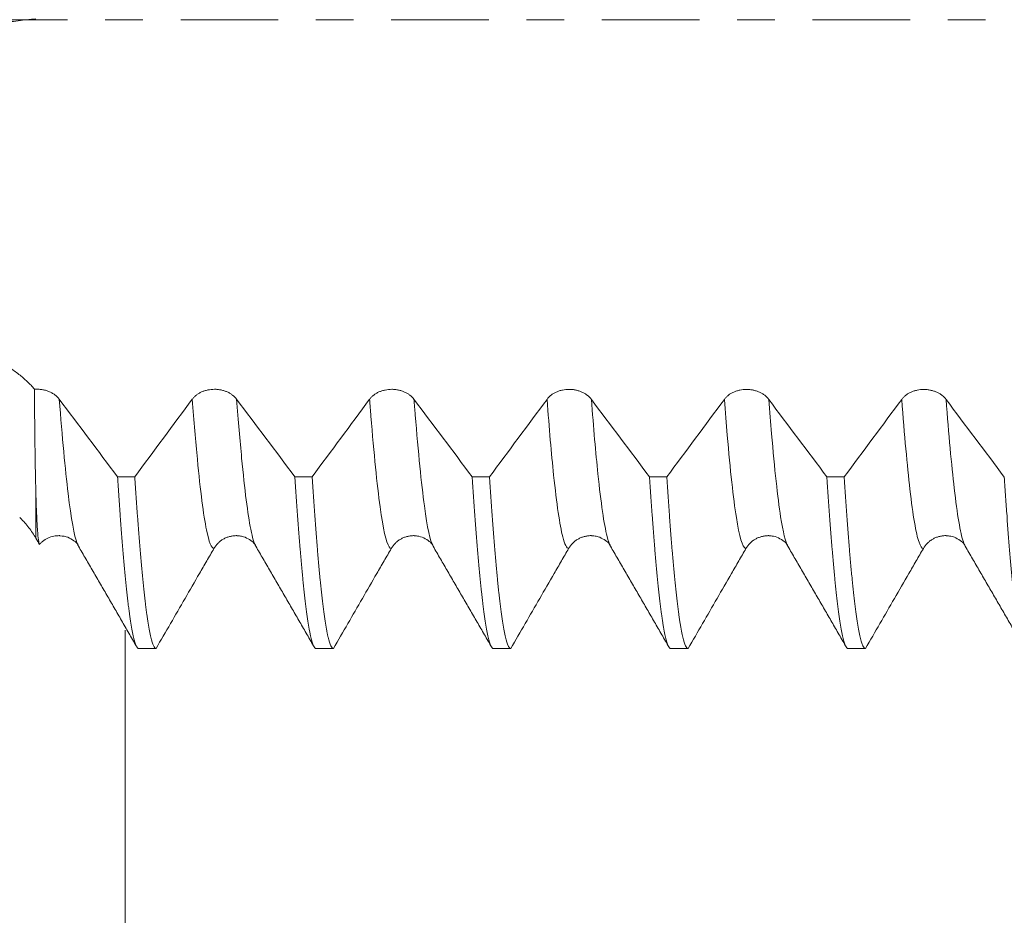
# Model space of a CAD drawing. Units: millimetres. Extents: x -51 to 99, y -67 to 56.
# Drawn here: x 56 to 67, y -10 to 0 of the extents above; entities that cross this region are included whole.
import ezdxf

# ---------------------------------------------------------------- set-up
doc = ezdxf.new("R2010")
doc.units = ezdxf.units.MM
doc.linetypes.add('CENTER', pattern=[47.5, 22, -8.5, 8.5, -8.5])
for name, color, linetype in [('1', 4, 'Continuous'), ('2', 7, 'Continuous'), ('SK2', 7, 'Continuous'), ('SK4', 2, 'CENTER')]:
    doc.layers.add(name, color=color, linetype=linetype)
doc.styles.add('iso_b_vert', font='simplex.shx')
doc.dimstyles.get("Standard").update_dxf_attribs({"dimtxt": 0.18, "dimasz": 0.18, "dimexe": 0.18, "dimexo": 0.0625, "dimgap": 0.09, "dimtad": 1, "dimzin": 0, "dimdsep": 52, "dimtxsty": 'Standard', "dimcen": 0.09, "dimadec": 0, "dimazin": 0, "dimtfac": 1, "dimtdec": 4, "dimtofl": 0, "dimtmove": 0, "dimatfit": 3, "dimfxl": 1, "dimtolj": 1, "dimtzin": 0, "dimarcsym": 0})

# ---------------------------------------------------------------- blocks, each defined once
blk = doc.blocks.new('_U0')
at = {"layer": 'SK2', "lineweight": 13}
for p, q in [((-29.7, -1.5875), (-29.7, -50.903274)), ((80.3, -1.5875), (80.3, -50.903274)), ((-29.7, -48.903274), (80.3, -48.903274))]:
    blk.add_line(p, q, dxfattribs=at)
at = {"layer": 'SK2', "lineweight": 18}
for points in [[(-29.7, -48.903274), (-26.200002, -48.442491), (-26.199998, -49.364058)], [(80.3, -48.903274), (76.800002, -49.364058), (76.799998, -48.442491)]]:
    blk.add_solid(points, dxfattribs=at)
at = {"layer": 'SK2', "lineweight": 18, "insert": (21.567515, -48.01816), "char_height": 3, "attachment_point": 7, "line_spacing_factor": 1.084337, "style": 'iso_b_vert'}
blk.add_mtext('\\W0.6261;110.0', dxfattribs=at)
blk = doc.blocks.new('_U1')
at = {"layer": 'SK2', "lineweight": 13}
for p, q in [((20.3, -1.5875), (20.3, -42.903274)), ((80.3, -1.5875), (80.3, -42.903274)), ((80.3, -40.903274), (20.3, -40.903274))]:
    blk.add_line(p, q, dxfattribs=at)
at = {"layer": 'SK2', "lineweight": 18}
for points in [[(20.3, -40.903274), (23.799998, -40.442491), (23.800002, -41.364058)], [(80.3, -40.903274), (76.800002, -41.364058), (76.799998, -40.442491)]]:
    blk.add_solid(points, dxfattribs=at)
at = {"layer": 'SK2', "lineweight": 18, "insert": (46.938544, -40.01816), "char_height": 3, "attachment_point": 7, "line_spacing_factor": 1.084337, "style": 'iso_b_vert'}
blk.add_mtext('\\W0.7346;60.0', dxfattribs=at)
blk = doc.blocks.new('_U2')
at = {"layer": '2', "lineweight": 13}
for p, q in [((29.3, -1.5875), (29.3, -34.903274)), ((80.3, -1.5875), (80.3, -34.903274)), ((80.3, -32.903274), (29.3, -32.903274))]:
    blk.add_line(p, q, dxfattribs=at)
at = {"layer": '2', "lineweight": 18}
for points in [[(29.3, -32.903274), (32.799998, -32.442491), (32.800002, -33.364058)], [(80.3, -32.903274), (76.800002, -33.364058), (76.799998, -32.442491)]]:
    blk.add_solid(points, dxfattribs=at)
at = {"layer": '2', "lineweight": 18, "insert": (51.813486, -32.01816), "char_height": 3, "attachment_point": 7, "line_spacing_factor": 1.084337, "style": 'iso_b_vert'}
blk.add_mtext('\\W0.6563;51.0', dxfattribs=at)
blk = doc.blocks.new('_U3')
at = {"layer": 'SK2', "lineweight": 13}
for p, q in [((80.3, -1.5875), (80.3, -26.903274)), ((57.3, -6.886), (57.3, -26.903274)), ((80.3, -24.903274), (57.3, -24.903274))]:
    blk.add_line(p, q, dxfattribs=at)
at = {"layer": 'SK2', "lineweight": 18}
for points in [[(57.3, -24.903274), (60.799998, -24.442491), (60.800002, -25.364058)], [(80.3, -24.903274), (76.800002, -25.364058), (76.799998, -24.442491)]]:
    blk.add_solid(points, dxfattribs=at)
at = {"layer": 'SK2', "lineweight": 18, "insert": (65.438544, -24.01816), "char_height": 3, "attachment_point": 7, "line_spacing_factor": 1.084337, "style": 'iso_b_vert'}
blk.add_mtext('\\W0.7346;23.0', dxfattribs=at)

msp = doc.modelspace()

# ---------------------------------------------------------------- linework, layer by layer
at = {"layer": '1', "lineweight": 13}
msp.add_line((56.293, -5.374), (56.293, -5.848), dxfattribs=at)
at = {"layer": '1', "lineweight": 18}
for p, q in [((58.772, -5.937), (58.775, -5.941)), ((60.772, -5.938), (60.775, -5.942))]:
    msp.add_line(p, q, dxfattribs=at)
for points, knots in [([(55.341, -0.065), (55.389, -0.065), (55.485, -0.064), (55.579, -0.059), (55.649, -0.055), (55.672, -0.053), (55.718, -0.049), (55.74, -0.047), (55.807, -0.041), (55.849, -0.037), (55.911, -0.03), (55.932, -0.028), (55.972, -0.023), (55.991, -0.021), (56.048, -0.014), (56.084, -0.009), (56.152, -0.001), (56.183, 0.003), (56.227, 0.007), (56.241, 0.008), (56.268, 0.01), (56.281, 0.011), (56.293, 0.012)], [0, 0, 0, 0, 0.125, 0.25, 0.25, 0.3125, 0.3125, 0.375, 0.375, 0.5, 0.5, 0.5625, 0.5625, 0.625, 0.625, 0.75, 0.75, 0.875, 0.875, 0.9375, 0.9375, 1, 1, 1, 1]), ([(56.276, -4.167), (56.251, -4.136), (56.224, -4.107), (56.181, -4.065), (56.165, -4.051), (56.134, -4.024), (56.118, -4.011), (56.084, -3.985), (56.066, -3.972), (56.03, -3.947), (56.012, -3.935), (55.956, -3.901), (55.917, -3.88), (55.836, -3.841), (55.794, -3.824), (55.728, -3.801), (55.706, -3.794), (55.662, -3.781), (55.64, -3.775), (55.572, -3.76), (55.527, -3.752), (55.435, -3.741), (55.388, -3.739), (55.341, -3.739)], [0, 0, 0, 0, 0.125, 0.125, 0.1875, 0.1875, 0.25, 0.25, 0.3125, 0.3125, 0.375, 0.375, 0.5, 0.5, 0.625, 0.625, 0.6875, 0.6875, 0.75, 0.75, 0.875, 0.875, 1, 1, 1, 1]), ([(56.556, -4.278), (56.542, -4.26), (56.525, -4.243), (56.5, -4.224), (56.495, -4.221), (56.484, -4.214), (56.467, -4.204), (56.45, -4.196), (56.431, -4.189), (56.425, -4.186), (56.412, -4.182), (56.406, -4.18), (56.386, -4.175), (56.359, -4.169), (56.332, -4.167), (56.304, -4.166), (56.29, -4.166), (56.276, -4.167)], [0, 0, 0, 0, 0.25, 0.25, 0.3125, 0.3125, 0.375, 0.5, 0.5, 0.5625, 0.5625, 0.625, 0.625, 0.75, 0.875, 0.875, 1, 1, 1, 1]), ([(56.293, -5.374), (56.291, -5.299), (56.289, -5.218), (56.287, -5.107), (56.286, -5.085), (56.285, -5.039), (56.284, -4.969), (56.283, -4.895), (56.281, -4.744), (56.278, -4.53), (56.277, -4.292), (56.276, -4.167)], [0, 0, 0, 0, 0.25, 0.25, 0.3125, 0.3125, 0.375, 0.5, 0.5, 0.75, 1, 1, 1, 1]), ([(58.556, -4.279), (58.544, -4.262), (58.528, -4.246), (58.501, -4.226), (58.492, -4.219), (58.472, -4.207), (58.451, -4.196), (58.428, -4.188), (58.405, -4.18), (58.393, -4.177), (58.368, -4.172), (58.356, -4.17), (58.337, -4.168), (58.331, -4.167), (58.319, -4.167), (58.312, -4.167), (58.28, -4.167), (58.256, -4.169), (58.219, -4.177), (58.207, -4.18), (58.183, -4.187), (58.172, -4.192), (58.15, -4.201), (58.14, -4.207), (58.12, -4.219), (58.101, -4.232), (58.084, -4.246), (58.069, -4.262), (58.062, -4.27), (58.055, -4.279)], [0, 0, 0, 0, 0.125, 0.125, 0.1875, 0.1875, 0.25, 0.3125, 0.3125, 0.375, 0.375, 0.4375, 0.4375, 0.46875, 0.46875, 0.5, 0.5, 0.625, 0.625, 0.6875, 0.6875, 0.75, 0.75, 0.8125, 0.8125, 0.875, 0.9375, 0.9375, 1, 1, 1, 1]), ([(60.556, -4.279), (60.544, -4.262), (60.528, -4.247), (60.501, -4.226), (60.492, -4.22), (60.472, -4.208), (60.451, -4.197), (60.428, -4.188), (60.405, -4.181), (60.393, -4.178), (60.369, -4.172), (60.356, -4.171), (60.337, -4.169), (60.331, -4.168), (60.319, -4.167), (60.312, -4.167), (60.28, -4.167), (60.256, -4.17), (60.219, -4.177), (60.207, -4.18), (60.183, -4.188), (60.172, -4.192), (60.15, -4.202), (60.14, -4.207), (60.12, -4.219), (60.101, -4.232), (60.084, -4.247), (60.069, -4.262), (60.062, -4.271), (60.055, -4.279)], [0, 0, 0, 0, 0.125, 0.125, 0.1875, 0.1875, 0.25, 0.3125, 0.3125, 0.375, 0.375, 0.4375, 0.4375, 0.46875, 0.46875, 0.5, 0.5, 0.625, 0.625, 0.6875, 0.6875, 0.75, 0.75, 0.8125, 0.8125, 0.875, 0.9375, 0.9375, 1, 1, 1, 1]), ([(62.556, -4.28), (62.544, -4.263), (62.528, -4.247), (62.501, -4.227), (62.492, -4.22), (62.472, -4.208), (62.451, -4.197), (62.428, -4.189), (62.405, -4.181), (62.393, -4.178), (62.369, -4.173), (62.356, -4.171), (62.338, -4.169), (62.331, -4.169), (62.319, -4.168), (62.312, -4.168), (62.281, -4.168), (62.256, -4.17), (62.219, -4.178), (62.207, -4.181), (62.183, -4.188), (62.172, -4.193), (62.15, -4.202), (62.14, -4.208), (62.12, -4.22), (62.101, -4.233), (62.084, -4.247), (62.069, -4.263), (62.062, -4.271), (62.056, -4.28)], [0, 0, 0, 0, 0.125, 0.125, 0.1875, 0.1875, 0.25, 0.3125, 0.3125, 0.375, 0.375, 0.4375, 0.4375, 0.46875, 0.46875, 0.5, 0.5, 0.625, 0.625, 0.6875, 0.6875, 0.75, 0.75, 0.8125, 0.8125, 0.875, 0.9375, 0.9375, 1, 1, 1, 1]), ([(64.556, -4.28), (64.544, -4.263), (64.528, -4.248), (64.502, -4.227), (64.492, -4.221), (64.472, -4.209), (64.451, -4.198), (64.428, -4.189), (64.405, -4.182), (64.393, -4.178), (64.369, -4.173), (64.356, -4.171), (64.338, -4.17), (64.331, -4.169), (64.319, -4.168), (64.312, -4.168), (64.281, -4.168), (64.256, -4.171), (64.219, -4.178), (64.207, -4.181), (64.184, -4.189), (64.172, -4.193), (64.15, -4.203), (64.14, -4.208), (64.12, -4.22), (64.101, -4.233), (64.084, -4.248), (64.069, -4.263), (64.062, -4.272), (64.056, -4.28)], [0, 0, 0, 0, 0.125, 0.125, 0.1875, 0.1875, 0.25, 0.3125, 0.3125, 0.375, 0.375, 0.4375, 0.4375, 0.46875, 0.46875, 0.5, 0.5, 0.625, 0.625, 0.6875, 0.6875, 0.75, 0.75, 0.8125, 0.8125, 0.875, 0.9375, 0.9375, 1, 1, 1, 1]), ([(66.556, -4.281), (66.544, -4.264), (66.528, -4.249), (66.502, -4.228), (66.492, -4.221), (66.472, -4.209), (66.451, -4.199), (66.428, -4.19), (66.405, -4.182), (66.393, -4.179), (66.369, -4.174), (66.356, -4.172), (66.338, -4.17), (66.331, -4.17), (66.319, -4.169), (66.312, -4.169), (66.281, -4.169), (66.256, -4.171), (66.219, -4.179), (66.207, -4.182), (66.184, -4.189), (66.172, -4.194), (66.151, -4.203), (66.14, -4.209), (66.12, -4.221), (66.101, -4.234), (66.084, -4.249), (66.069, -4.264), (66.062, -4.272), (66.056, -4.281)], [0, 0, 0, 0, 0.125, 0.125, 0.1875, 0.1875, 0.25, 0.3125, 0.3125, 0.375, 0.375, 0.4375, 0.4375, 0.46875, 0.46875, 0.5, 0.5, 0.625, 0.625, 0.6875, 0.6875, 0.75, 0.75, 0.8125, 0.8125, 0.875, 0.9375, 0.9375, 1, 1, 1, 1]), ([(57.213, -5.154), (57.218, -5.23), (57.223, -5.305), (57.23, -5.415), (57.233, -5.451), (57.238, -5.523), (57.241, -5.558), (57.253, -5.73), (57.263, -5.859), (57.283, -6.098), (57.293, -6.208), (57.313, -6.411), (57.323, -6.504), (57.335, -6.608), (57.338, -6.628), (57.343, -6.667), (57.346, -6.686), (57.353, -6.741), (57.358, -6.775), (57.373, -6.869), (57.383, -6.921), (57.403, -7.006), (57.413, -7.037), (57.428, -7.07), (57.433, -7.078), (57.441, -7.086), (57.443, -7.088), (57.448, -7.091), (57.451, -7.092), (57.453, -7.092)], [0, 0, 0, 0, 0.0625, 0.0625, 0.09375, 0.09375, 0.125, 0.125, 0.25, 0.25, 0.375, 0.375, 0.5, 0.5, 0.53125, 0.53125, 0.5625, 0.5625, 0.625, 0.625, 0.75, 0.75, 0.875, 0.875, 0.9375, 0.9375, 0.96875, 0.96875, 1, 1, 1, 1]), ([(57.647, -7.092), (57.645, -7.092), (57.642, -7.091), (57.637, -7.088), (57.629, -7.082), (57.622, -7.07), (57.607, -7.037), (57.597, -7.006), (57.577, -6.921), (57.567, -6.869), (57.552, -6.775), (57.547, -6.741), (57.54, -6.686), (57.537, -6.667), (57.532, -6.628), (57.529, -6.608), (57.517, -6.504), (57.507, -6.411), (57.487, -6.208), (57.477, -6.098), (57.457, -5.859), (57.447, -5.73), (57.434, -5.558), (57.432, -5.523), (57.427, -5.452), (57.424, -5.415), (57.417, -5.306), (57.412, -5.231), (57.407, -5.154)], [0, 0, 0, 0, 0.03125, 0.03125, 0.0625, 0.125, 0.125, 0.25, 0.25, 0.375, 0.375, 0.4375, 0.4375, 0.46875, 0.46875, 0.5, 0.5, 0.625, 0.625, 0.75, 0.75, 0.875, 0.875, 0.90625, 0.90625, 0.9375, 0.9375, 1, 1, 1, 1]), ([(59.213, -5.154), (59.223, -5.307), (59.233, -5.452), (59.253, -5.726), (59.263, -5.855), (59.275, -6.007), (59.278, -6.037), (59.283, -6.095), (59.291, -6.181), (59.298, -6.261), (59.313, -6.413), (59.333, -6.597), (59.353, -6.743), (59.368, -6.837), (59.373, -6.866), (59.381, -6.906), (59.383, -6.918), (59.388, -6.942), (59.391, -6.953), (59.403, -7.007), (59.413, -7.038), (59.433, -7.081), (59.443, -7.092), (59.453, -7.092)], [0, 0, 0, 0, 0.125, 0.125, 0.25, 0.25, 0.28125, 0.28125, 0.3125, 0.375, 0.375, 0.5, 0.625, 0.625, 0.6875, 0.6875, 0.71875, 0.71875, 0.75, 0.75, 0.875, 0.875, 1, 1, 1, 1]), ([(59.647, -7.092), (59.637, -7.092), (59.627, -7.081), (59.607, -7.038), (59.597, -7.007), (59.585, -6.954), (59.582, -6.942), (59.577, -6.918), (59.574, -6.906), (59.567, -6.866), (59.562, -6.837), (59.547, -6.743), (59.537, -6.67), (59.517, -6.505), (59.507, -6.413), (59.492, -6.261), (59.487, -6.207), (59.479, -6.124), (59.477, -6.095), (59.472, -6.037), (59.469, -6.007), (59.457, -5.856), (59.447, -5.726), (59.427, -5.452), (59.417, -5.307), (59.407, -5.154)], [0, 0, 0, 0, 0.125, 0.125, 0.25, 0.25, 0.28125, 0.28125, 0.3125, 0.3125, 0.375, 0.375, 0.5, 0.5, 0.625, 0.625, 0.6875, 0.6875, 0.71875, 0.71875, 0.75, 0.75, 0.875, 0.875, 1, 1, 1, 1]), ([(61.213, -5.155), (61.223, -5.31), (61.233, -5.455), (61.253, -5.729), (61.273, -5.985), (61.293, -6.207), (61.308, -6.361), (61.313, -6.409), (61.32, -6.479), (61.323, -6.502), (61.328, -6.546), (61.331, -6.567), (61.343, -6.671), (61.353, -6.744), (61.373, -6.868), (61.383, -6.921), (61.403, -7.005), (61.413, -7.038), (61.426, -7.065), (61.428, -7.069), (61.433, -7.078), (61.441, -7.088), (61.448, -7.092), (61.453, -7.092)], [0, 0, 0, 0, 0.125, 0.125, 0.25, 0.375, 0.375, 0.4375, 0.4375, 0.46875, 0.46875, 0.5, 0.5, 0.625, 0.625, 0.75, 0.75, 0.875, 0.875, 0.90625, 0.90625, 0.9375, 1, 1, 1, 1]), ([(61.647, -7.092), (61.642, -7.092), (61.637, -7.089), (61.63, -7.081), (61.627, -7.078), (61.622, -7.069), (61.62, -7.065), (61.607, -7.038), (61.597, -7.005), (61.577, -6.921), (61.567, -6.868), (61.547, -6.743), (61.537, -6.671), (61.522, -6.547), (61.517, -6.503), (61.509, -6.433), (61.507, -6.409), (61.502, -6.36), (61.499, -6.335), (61.487, -6.207), (61.477, -6.096), (61.457, -5.857), (61.447, -5.729), (61.427, -5.455), (61.417, -5.31), (61.407, -5.155)], [0, 0, 0, 0, 0.0625, 0.0625, 0.09375, 0.09375, 0.125, 0.125, 0.25, 0.25, 0.375, 0.375, 0.5, 0.5, 0.5625, 0.5625, 0.59375, 0.59375, 0.625, 0.625, 0.75, 0.75, 0.875, 0.875, 1, 1, 1, 1]), ([(63.213, -5.156), (63.223, -5.308), (63.233, -5.454), (63.246, -5.626), (63.248, -5.66), (63.253, -5.727), (63.256, -5.76), (63.263, -5.858), (63.268, -5.92), (63.283, -6.1), (63.293, -6.211), (63.313, -6.413), (63.323, -6.505), (63.338, -6.629), (63.343, -6.668), (63.351, -6.723), (63.353, -6.741), (63.358, -6.775), (63.361, -6.791), (63.373, -6.87), (63.383, -6.923), (63.403, -7.007), (63.423, -7.07), (63.443, -7.092), (63.453, -7.092)], [0, 0, 0, 0, 0.125, 0.125, 0.15625, 0.15625, 0.1875, 0.1875, 0.25, 0.25, 0.375, 0.375, 0.5, 0.5, 0.5625, 0.5625, 0.59375, 0.59375, 0.625, 0.625, 0.75, 0.75, 0.875, 1, 1, 1, 1]), ([(63.647, -7.092), (63.637, -7.092), (63.627, -7.081), (63.607, -7.038), (63.597, -7.007), (63.577, -6.923), (63.567, -6.87), (63.555, -6.791), (63.552, -6.775), (63.547, -6.741), (63.54, -6.688), (63.532, -6.629), (63.517, -6.505), (63.497, -6.321), (63.477, -6.1), (63.462, -5.92), (63.457, -5.858), (63.45, -5.761), (63.447, -5.728), (63.442, -5.66), (63.439, -5.626), (63.427, -5.454), (63.417, -5.308), (63.407, -5.156)], [0, 0, 0, 0, 0.125, 0.125, 0.25, 0.25, 0.375, 0.375, 0.40625, 0.40625, 0.4375, 0.5, 0.5, 0.625, 0.75, 0.75, 0.8125, 0.8125, 0.84375, 0.84375, 0.875, 0.875, 1, 1, 1, 1]), ([(65.213, -5.156), (65.223, -5.31), (65.233, -5.454), (65.253, -5.728), (65.263, -5.856), (65.278, -6.037), (65.283, -6.095), (65.291, -6.178), (65.293, -6.206), (65.298, -6.26), (65.301, -6.286), (65.313, -6.414), (65.323, -6.506), (65.343, -6.671), (65.353, -6.743), (65.373, -6.868), (65.383, -6.921), (65.396, -6.974), (65.398, -6.984), (65.403, -7.003), (65.406, -7.012), (65.413, -7.036), (65.418, -7.049), (65.433, -7.081), (65.443, -7.092), (65.453, -7.092)], [0, 0, 0, 0, 0.125, 0.125, 0.25, 0.25, 0.3125, 0.3125, 0.34375, 0.34375, 0.375, 0.375, 0.5, 0.5, 0.625, 0.625, 0.75, 0.75, 0.78125, 0.78125, 0.8125, 0.8125, 0.875, 0.875, 1, 1, 1, 1]), ([(65.647, -7.092), (65.637, -7.092), (65.627, -7.081), (65.612, -7.049), (65.607, -7.036), (65.6, -7.012), (65.597, -7.003), (65.592, -6.984), (65.59, -6.974), (65.577, -6.921), (65.567, -6.869), (65.547, -6.743), (65.537, -6.671), (65.517, -6.506), (65.507, -6.414), (65.495, -6.286), (65.492, -6.26), (65.487, -6.206), (65.484, -6.179), (65.477, -6.095), (65.472, -6.037), (65.457, -5.856), (65.437, -5.599), (65.417, -5.309), (65.407, -5.156)], [0, 0, 0, 0, 0.125, 0.125, 0.1875, 0.1875, 0.21875, 0.21875, 0.25, 0.25, 0.375, 0.375, 0.5, 0.5, 0.625, 0.625, 0.65625, 0.65625, 0.6875, 0.6875, 0.75, 0.75, 0.875, 1, 1, 1, 1]), ([(67.213, -5.157), (67.218, -5.234), (67.223, -5.309), (67.231, -5.418), (67.233, -5.455), (67.238, -5.526), (67.241, -5.561), (67.253, -5.733), (67.263, -5.861), (67.283, -6.1), (67.293, -6.21), (67.313, -6.413), (67.323, -6.505), (67.336, -6.609), (67.338, -6.63), (67.343, -6.669), (67.351, -6.725), (67.358, -6.776), (67.373, -6.87), (67.383, -6.922), (67.403, -7.006), (67.413, -7.038), (67.428, -7.07), (67.433, -7.078), (67.441, -7.086), (67.443, -7.089), (67.448, -7.091), (67.451, -7.092), (67.453, -7.092)], [0, 0, 0, 0, 0.0625, 0.0625, 0.09375, 0.09375, 0.125, 0.125, 0.25, 0.25, 0.375, 0.375, 0.5, 0.5, 0.53125, 0.53125, 0.5625, 0.625, 0.625, 0.75, 0.75, 0.875, 0.875, 0.9375, 0.9375, 0.96875, 0.96875, 1, 1, 1, 1]), ([(56.333, -5.917), (56.329, -5.909), (56.325, -5.892), (56.317, -5.839), (56.314, -5.804), (56.309, -5.736), (56.307, -5.711), (56.305, -5.669), (56.304, -5.655), (56.303, -5.625), (56.302, -5.61), (56.298, -5.529), (56.296, -5.456), (56.293, -5.374)], [0, 0, 0, 0, 0.25, 0.25, 0.5, 0.5, 0.625, 0.625, 0.6875, 0.6875, 0.75, 0.75, 1, 1, 1, 1]), ([(56.11, -5.612), (56.113, -5.615), (56.115, -5.618), (56.152, -5.654), (56.183, -5.69), (56.227, -5.747), (56.241, -5.767), (56.268, -5.807), (56.281, -5.827), (56.293, -5.848)], [0, 0, 0, 0, 0.037538, 0.037538, 0.518769, 0.518769, 0.759384, 0.759384, 1, 1, 1, 1]), ([(56.333, -5.917), (56.34, -5.908), (56.348, -5.9), (56.365, -5.885), (56.374, -5.878), (56.402, -5.858), (56.422, -5.847), (56.465, -5.83), (56.487, -5.824), (56.521, -5.819), (56.533, -5.819), (56.55, -5.818), (56.556, -5.818), (56.562, -5.818)], [0, 0, 0, 0, 0.1332, 0.1332, 0.2664, 0.2664, 0.532801, 0.532801, 0.799201, 0.799201, 0.932401, 0.932401, 1, 1, 1, 1]), ([(56.562, -5.822), (56.58, -5.821), (56.63, -5.824), (56.724, -5.873), (56.767, -5.907), (56.772, -5.937)], [0, 0, 0, 0, 0.124888, 0.372651, 1, 1, 1, 1]), ([(58.3, -5.963), (58.313, -5.941), (58.328, -5.921), (58.355, -5.894), (58.365, -5.886), (58.385, -5.87), (58.405, -5.856), (58.428, -5.845), (58.452, -5.835), (58.464, -5.831), (58.488, -5.825), (58.5, -5.822), (58.519, -5.82), (58.525, -5.819), (58.538, -5.819), (58.544, -5.818), (58.554, -5.818), (58.557, -5.818), (58.56, -5.818)], [0, 0, 0, 0, 0.242755, 0.242755, 0.364133, 0.364133, 0.485511, 0.606888, 0.606888, 0.728266, 0.728266, 0.849643, 0.849643, 0.910332, 0.910332, 0.971021, 0.971021, 1, 1, 1, 1]), ([(58.559, -5.821), (58.578, -5.821), (58.629, -5.824), (58.717, -5.868), (58.761, -5.905), (58.772, -5.937)], [0, 0, 0, 0, 0.138999, 0.399713, 1, 1, 1, 1]), ([(60.3, -5.963), (60.313, -5.941), (60.328, -5.921), (60.355, -5.894), (60.365, -5.886), (60.385, -5.87), (60.406, -5.856), (60.428, -5.845), (60.452, -5.835), (60.464, -5.831), (60.488, -5.825), (60.5, -5.822), (60.519, -5.82), (60.525, -5.819), (60.538, -5.819), (60.544, -5.818), (60.553, -5.818), (60.555, -5.818), (60.557, -5.818)], [0, 0, 0, 0, 0.244963, 0.244963, 0.367445, 0.367445, 0.489927, 0.612408, 0.612408, 0.73489, 0.73489, 0.857372, 0.857372, 0.918612, 0.918612, 0.979853, 0.979853, 1, 1, 1, 1]), ([(60.557, -5.821), (60.576, -5.821), (60.627, -5.824), (60.716, -5.868), (60.761, -5.904), (60.772, -5.938)], [0, 0, 0, 0, 0.138244, 0.398839, 1, 1, 1, 1]), ([(62.3, -5.963), (62.313, -5.941), (62.328, -5.921), (62.355, -5.894), (62.365, -5.885), (62.385, -5.87), (62.406, -5.856), (62.428, -5.845), (62.452, -5.835), (62.464, -5.831), (62.488, -5.825), (62.5, -5.822), (62.519, -5.82), (62.525, -5.819), (62.538, -5.818), (62.544, -5.818), (62.553, -5.818), (62.556, -5.818), (62.558, -5.818)], [0, 0, 0, 0, 0.243843, 0.243843, 0.365765, 0.365765, 0.487687, 0.609608, 0.609608, 0.73153, 0.73153, 0.853452, 0.853452, 0.914413, 0.914413, 0.975373, 0.975373, 1, 1, 1, 1]), ([(62.558, -5.821), (62.577, -5.821), (62.628, -5.824), (62.717, -5.868), (62.761, -5.905), (62.772, -5.937)], [0, 0, 0, 0, 0.138364, 0.398842, 1, 1, 1, 1]), ([(64.3, -5.963), (64.313, -5.941), (64.328, -5.921), (64.355, -5.894), (64.365, -5.886), (64.385, -5.87), (64.406, -5.856), (64.428, -5.845), (64.452, -5.836), (64.464, -5.831), (64.488, -5.825), (64.5, -5.823), (64.519, -5.82), (64.525, -5.819), (64.538, -5.819), (64.544, -5.818), (64.552, -5.818), (64.554, -5.818), (64.556, -5.818)], [0, 0, 0, 0, 0.2457, 0.2457, 0.36855, 0.36855, 0.4914, 0.61425, 0.61425, 0.7371, 0.7371, 0.85995, 0.85995, 0.921375, 0.921375, 0.9828, 0.9828, 1, 1, 1, 1]), ([(64.556, -5.821), (64.575, -5.821), (64.626, -5.823), (64.716, -5.868), (64.761, -5.904), (64.772, -5.938)], [0, 0, 0, 0, 0.138594, 0.399341, 1, 1, 1, 1]), ([(66.3, -5.963), (66.313, -5.94), (66.328, -5.921), (66.355, -5.894), (66.365, -5.885), (66.385, -5.87), (66.406, -5.856), (66.428, -5.845), (66.452, -5.835), (66.464, -5.831), (66.488, -5.825), (66.5, -5.822), (66.519, -5.82), (66.525, -5.819), (66.538, -5.818), (66.544, -5.818), (66.552, -5.818), (66.554, -5.818), (66.556, -5.818)], [0, 0, 0, 0, 0.245504, 0.245504, 0.368256, 0.368256, 0.491008, 0.61376, 0.61376, 0.736513, 0.736513, 0.859265, 0.859265, 0.920641, 0.920641, 0.982017, 0.982017, 1, 1, 1, 1]), ([(66.556, -5.821), (66.575, -5.821), (66.627, -5.823), (66.716, -5.868), (66.761, -5.904), (66.772, -5.937)], [0, 0, 0, 0, 0.137618, 0.39788, 1, 1, 1, 1]), ([(57.647, -7.092), (57.756, -6.904), (57.865, -6.716), (58.028, -6.433), (58.082, -6.339), (58.164, -6.198), (58.191, -6.151), (58.232, -6.08), (58.246, -6.057), (58.273, -6.01), (58.286, -5.986), (58.3, -5.963)], [0, 0, 0, 0, 0.5, 0.5, 0.75, 0.75, 0.875, 0.875, 0.9375, 0.9375, 1, 1, 1, 1]), ([(59.647, -7.092), (59.756, -6.904), (59.865, -6.716), (60.028, -6.433), (60.082, -6.339), (60.164, -6.198), (60.191, -6.151), (60.232, -6.08), (60.246, -6.057), (60.273, -6.01), (60.286, -5.986), (60.3, -5.963)], [0, 0, 0, 0, 0.5, 0.5, 0.75, 0.75, 0.875, 0.875, 0.9375, 0.9375, 1, 1, 1, 1]), ([(61.647, -7.092), (61.756, -6.904), (61.865, -6.716), (62.028, -6.433), (62.082, -6.339), (62.164, -6.198), (62.191, -6.151), (62.232, -6.08), (62.246, -6.057), (62.273, -6.01), (62.286, -5.986), (62.3, -5.963)], [0, 0, 0, 0, 0.5, 0.5, 0.75, 0.75, 0.875, 0.875, 0.9375, 0.9375, 1, 1, 1, 1]), ([(63.647, -7.092), (63.756, -6.904), (63.865, -6.716), (64.028, -6.433), (64.082, -6.339), (64.164, -6.198), (64.191, -6.151), (64.232, -6.08), (64.246, -6.057), (64.273, -6.01), (64.287, -5.986), (64.3, -5.963)], [0, 0, 0, 0, 0.5, 0.5, 0.75, 0.75, 0.875, 0.875, 0.9375, 0.9375, 1, 1, 1, 1]), ([(65.647, -7.092), (65.756, -6.904), (65.865, -6.716), (66.028, -6.433), (66.082, -6.339), (66.164, -6.198), (66.191, -6.151), (66.232, -6.08), (66.246, -6.057), (66.273, -6.01), (66.287, -5.986), (66.3, -5.963)], [0, 0, 0, 0, 0.5, 0.5, 0.75, 0.75, 0.875, 0.875, 0.9375, 0.9375, 1, 1, 1, 1])]:
    msp.add_open_spline(points, degree=3, knots=knots, dxfattribs=at)
at = {"layer": '1', "lineweight": 13}
for points, knots in [([(56.556, -4.278), (56.589, -4.709), (56.657, -5.445), (56.729, -5.846), (56.768, -5.929), (56.772, -5.937)], [0, 0, 0, 0, 0.458176, 0.935326, 1, 1, 1, 1]), ([(58.055, -4.279), (58.075, -4.529), (58.128, -5.163), (58.21, -5.805), (58.272, -5.961), (58.3, -5.963)], [0, 0, 0, 0, 0.235518, 0.656733, 1, 1, 1, 1]), ([(58.556, -4.279), (58.575, -4.524), (58.628, -5.153), (58.7, -5.725), (58.753, -5.905), (58.772, -5.937)], [0, 0, 0, 0, 0.260531, 0.737571, 1, 1, 1, 1]), ([(60.055, -4.279), (60.06, -4.344), (60.1, -4.845), (60.173, -5.589), (60.25, -5.932), (60.292, -5.962), (60.3, -5.963)], [0, 0, 0, 0, 0.061113, 0.482318, 0.903523, 1, 1, 1, 1]), ([(60.556, -4.279), (60.561, -4.339), (60.6, -4.835), (60.672, -5.567), (60.739, -5.881), (60.772, -5.938)], [0, 0, 0, 0, 0.063027, 0.540138, 1, 1, 1, 1]), ([(62.056, -4.28), (62.081, -4.607), (62.14, -5.288), (62.222, -5.85), (62.278, -5.962), (62.3, -5.963)], [0, 0, 0, 0, 0.307887, 0.729124, 1, 1, 1, 1]), ([(62.556, -4.28), (62.581, -4.601), (62.64, -5.279), (62.712, -5.78), (62.759, -5.915), (62.772, -5.937)], [0, 0, 0, 0, 0.342718, 0.820037, 1, 1, 1, 1]), ([(64.056, -4.28), (64.066, -4.422), (64.112, -4.981), (64.191, -5.712), (64.262, -5.955), (64.298, -5.963), (64.3, -5.963)], [0, 0, 0, 0, 0.13349, 0.554717, 0.975945, 1, 1, 1, 1]), ([(64.556, -4.28), (64.567, -4.417), (64.612, -4.971), (64.684, -5.638), (64.745, -5.891), (64.772, -5.938)], [0, 0, 0, 0, 0.145003, 0.622095, 1, 1, 1, 1]), ([(66.056, -4.281), (66.087, -4.685), (66.152, -5.408), (66.233, -5.889), (66.284, -5.962), (66.3, -5.963)], [0, 0, 0, 0, 0.380282, 0.80152, 1, 1, 1, 1]), ([(66.556, -4.281), (66.587, -4.679), (66.652, -5.399), (66.724, -5.829), (66.765, -5.925), (66.772, -5.937)], [0, 0, 0, 0, 0.425015, 0.902638, 1, 1, 1, 1])]:
    msp.add_open_spline(points, degree=3, knots=knots, dxfattribs=at)
at = {"layer": '1', "lineweight": 18}
for points, degree in [([(57.213, -5.154), (56.994, -4.862), (56.775, -4.571), (56.556, -4.278)], 3), ([(58.055, -4.279), (57.839, -4.571), (57.623, -4.863), (57.407, -5.154)], 3), ([(59.213, -5.154), (58.994, -4.863), (58.775, -4.571), (58.556, -4.279)], 3), ([(60.055, -4.279), (59.84, -4.572), (59.623, -4.863), (59.407, -5.154)], 3), ([(61.213, -5.155), (60.994, -4.863), (60.775, -4.572), (60.556, -4.279)], 3), ([(62.056, -4.28), (61.84, -4.572), (61.623, -4.864), (61.407, -5.155)], 3), ([(63.213, -5.156), (62.994, -4.864), (62.775, -4.572), (62.556, -4.28)], 3), ([(64.056, -4.28), (63.84, -4.573), (63.623, -4.864), (63.407, -5.156)], 3), ([(65.213, -5.156), (64.994, -4.865), (64.775, -4.573), (64.556, -4.28)], 3), ([(66.056, -4.281), (65.84, -4.573), (65.623, -4.865), (65.407, -5.156)], 3), ([(67.213, -5.157), (66.994, -4.865), (66.775, -4.573), (66.556, -4.281)], 3), ([(57.213, -5.154), (57.277, -5.154), (57.342, -5.154), (57.407, -5.154)], 3), ([(59.213, -5.154), (59.278, -5.154), (59.342, -5.154), (59.407, -5.154)], 3), ([(61.213, -5.155), (61.277, -5.155), (61.342, -5.155), (61.407, -5.155)], 3), ([(63.213, -5.156), (63.278, -5.156), (63.342, -5.156), (63.407, -5.156)], 3), ([(65.213, -5.156), (65.278, -5.156), (65.342, -5.156), (65.407, -5.156)], 3), ([(56.293, -5.848), (56.306, -5.871), (56.32, -5.894), (56.333, -5.917)], 3), ([(56.772, -5.937), (57.103, -6.507), (57.433, -7.078)], 2), ([(58.772, -5.937), (59.103, -6.507), (59.433, -7.078)], 2), ([(60.772, -5.938), (61.103, -6.508), (61.433, -7.078)], 2), ([(62.772, -5.937), (63.103, -6.507), (63.433, -7.078)], 2), ([(64.772, -5.938), (65.103, -6.508), (65.433, -7.078)], 2), ([(66.772, -5.937), (67.103, -6.507), (67.433, -7.078)], 2), ([(57.647, -7.092), (57.582, -7.092), (57.518, -7.092), (57.453, -7.092)], 3), ([(59.647, -7.092), (59.583, -7.092), (59.518, -7.092), (59.453, -7.092)], 3), ([(61.647, -7.092), (61.583, -7.092), (61.518, -7.092), (61.453, -7.092)], 3), ([(63.647, -7.092), (63.583, -7.092), (63.518, -7.092), (63.453, -7.092)], 3), ([(65.647, -7.092), (65.583, -7.092), (65.518, -7.092), (65.453, -7.092)], 3)]:
    msp.add_open_spline(points, degree=degree, dxfattribs=at)
at = {"layer": 'SK4', "lineweight": 18, "ltscale": 0.05}
msp.add_line((-34.7, 0), (85.3, 0), dxfattribs=at)

# ---------------------------------------------------------------- dimensions: what is measured, and where the dimension line sits
at = {"layer": '2', "lineweight": 18}
dim = msp.add_linear_dim(base=(29.3, -32.903), p1=(80.3, 0), p2=(29.3, 0), dimstyle='Standard', override={"dimtxt": 3, "dimasz": 3.5, "dimexe": 2, "dimexo": 1.5875, "dimgap": 1.5, "dimtad": 1, "dimtih": 1, "dimtoh": 0, "dimdec": 2, "dimlfac": 1, "dimzin": 8, "dimdsep": 46, "dimlunit": 2, "dimpost": '', "dimtxsty": 'iso_b_vert', "dimsah": 1, "dimse1": 0, "dimse2": 0, "dimsd1": 0, "dimsd2": 0, "dimclrd": 2, "dimclre": 2, "dimclrt": 2, "dimtol": 0, "dimtm": -0.1, "dimtfac": 1.166667, "dimtdec": 3, "dimtofl": 1, "dimtmove": 0, "dimtzin": 8, "dimlwd": 13, "dimlwe": 13}, dxfattribs=at)
dim.commit()
dim.dimension.update_dxf_attribs({"geometry": '_U2', "text_midpoint": (54.8, -32.903)})
at = {"layer": 'SK2', "lineweight": 18}
for base, p1, p2, picture, middle in [((80.3, -48.903), (-29.7, 0), (80.3, 0), '_U0', (25.3, -48.903)), ((20.3, -40.903), (80.3, 0), (20.3, 0), '_U1', (50.3, -40.903)), ((57.3, -24.903), (80.3, 0), (57.3, -5.298), '_U3', (68.8, -24.903))]:
    dim = msp.add_linear_dim(base=base, p1=p1, p2=p2, dimstyle='Standard', override={"dimtxt": 3, "dimasz": 3.5, "dimexe": 2, "dimexo": 1.5875, "dimgap": 1.5, "dimtad": 1, "dimtih": 1, "dimtoh": 0, "dimdec": 2, "dimlfac": 1, "dimzin": 8, "dimdsep": 46, "dimlunit": 2, "dimpost": '', "dimtxsty": 'iso_b_vert', "dimsah": 1, "dimse1": 0, "dimse2": 0, "dimsd1": 0, "dimsd2": 0, "dimclrd": 2, "dimclre": 2, "dimclrt": 2, "dimtol": 0, "dimtm": -0.1, "dimtfac": 1.166667, "dimtdec": 3, "dimtofl": 1, "dimtmove": 0, "dimtzin": 8, "dimlwd": 13, "dimlwe": 13}, dxfattribs=at)
    dim.commit()
    dim.dimension.update_dxf_attribs({"geometry": picture, "text_midpoint": middle})

doc.saveas('drawing.dxf')
